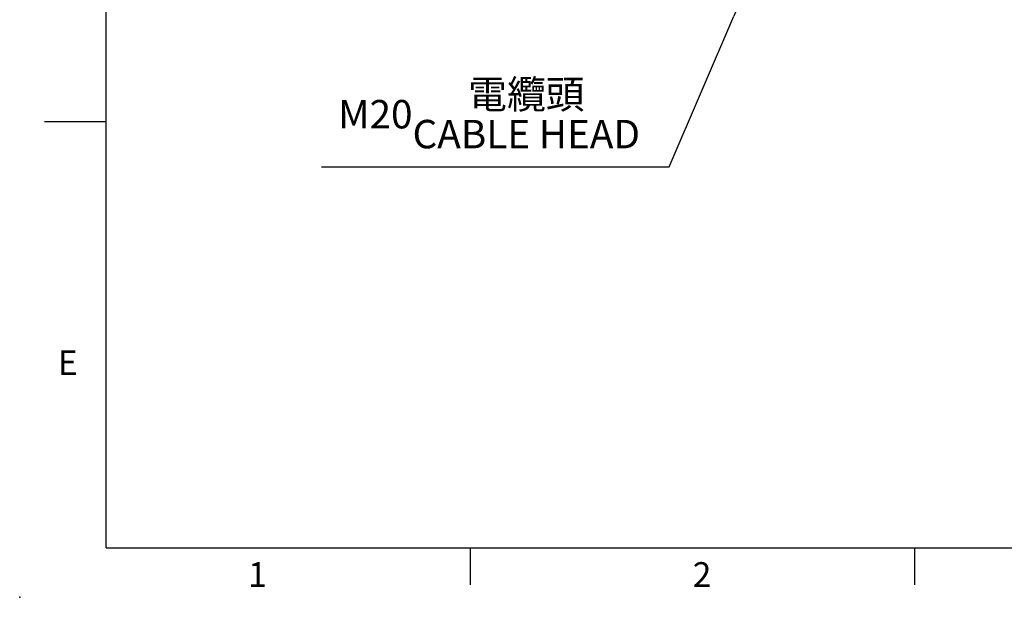
# Model space of a CAD drawing. Extents: x -28 to 1120, y -16 to 784.
# Drawn here: x -28 to 291, y -16 to 171 of the extents above; entities that cross this region are included whole.
import ezdxf
from ezdxf.enums import TextEntityAlignment as Align

# ---------------------------------------------------------------- set-up
doc = ezdxf.new("R2010")
doc.units = 0
doc.header["$LTSCALE"] = 22.5
doc.layers.get('0').update_dxf_attribs({"color": 3, "linetype": 'CONTINUOUS'})
doc.layers.get('Defpoints').update_dxf_attribs({"linetype": 'CONTINUOUS'})
doc.layers.add('DIM', color=3, linetype='CONTINUOUS')
doc.styles.add('ATTDEF', font='txt')
doc.styles.get("Standard").update_dxf_attribs({"font": 'SIMPLEX.SHX'})
doc.dimstyles.new('C', dxfattribs={"dimscale": 4, "dimtxt": 2.3, "dimasz": 2, "dimexe": 1, "dimexo": 1, "dimgap": 1, "dimtad": 1, "dimtoh": 1, "dimdec": 4, "dimdsep": 46, "dimtxsty": 'Standard', "dimcen": 0, "dimclrd": 256, "dimclre": 256, "dimclrt": 256, "dimadec": 0, "dimazin": 0, "dimtfac": 0.6, "dimtdec": 4, "dimtofl": 0, "dimtmove": 0, "dimatfit": 3, "dimfxl": 0, "dimtolj": 1, "dimarcsym": 0})

# ---------------------------------------------------------------- blocks, each defined once
blk = doc.blocks.new('_Dot')
at = {"color": 0, "linetype": 'ByBlock', "lineweight": -2}
blk.add_line((-0.5, 0), (-1, 0), dxfattribs=at)
at = {"color": 0, "linetype": 'ByBlock', "const_width": 0.5}
blk.add_lwpolyline([(-0.25, 0, 1), (0.25, 0, 1)], format="xyb", close=True, dxfattribs=at)
blk = doc.blocks.new('*D24')
at = {"layer": 'Defpoints', "color": 0}
blk.add_point((204.88, 175.81), dxfattribs=at)
blk.add_point((204.88, 175.81), dxfattribs=at)
at = {"layer": 'DIM', "lineweight": -2}
for p, q in [((182.36, 123.44), (203.3, 172.13)), ((69.72, 123.44), (182.36, 123.44))]:
    blk.add_line(p, q, dxfattribs=at)
at = {"layer": 'DIM', "lineweight": -2, "xscale": 4, "yscale": 4, "zscale": 4, "rotation": 66.73014526166901}
blk.add_blockref('_Dot', (204.88, 175.81), dxfattribs=at)
at = {"layer": 'DIM', "insert": (124.04, 140.43), "char_height": 9.2, "attachment_point": 5}
blk.add_mtext('\\A1;M20{\\fPMingLiU|b0|i0|c136|p18;\\S電纜頭^ CABLE HEAD;}', dxfattribs=at)
blk = doc.blocks.new('GJA420')
at = {"color": 0}
for p, q in [((0, 0), (0, 192)), ((0, 34.5), (-5, 34.5)), ((0, 0), (275, 0)), ((29.5, -3), (29.5, 0)), ((65.5, -3), (65.5, 0))]:
    blk.add_line(p, q, dxfattribs=at)
blk.add_point((-7, -4), dxfattribs=at)
for s, p in [('E', (-3.908, 14)), ('1', (11.5, -3.155)), ('2', (47.5, -3.155))]:
    blk.add_text(s, height=2, dxfattribs=at).set_placement(p)
at = {"color": 4, "style": 'ATTDEF'}
blk.add_attdef('料號', text='', height=2.5, dxfattribs=at).set_placement((120.5, 3), align=Align.MIDDLE_LEFT)
for tag, p in [('比例', (200.5, 3)), ('版本', (236.5, 3))]:
    blk.add_attdef(tag, text='', height=2.5, dxfattribs=at).set_placement(p, align=Align.MIDDLE_CENTER)

msp = doc.modelspace()

# ---------------------------------------------------------------- block references
at = {"layer": 'DIM', "xscale": 4, "yscale": 4, "zscale": 4}
msp.add_blockref('GJA420', (0, 0), dxfattribs=at)

# ---------------------------------------------------------------- dimensions: what is measured, and where the dimension line sits
at = {"layer": 'DIM'}
dim = msp.add_diameter_dim_2p(p1=(204.87611, 175.80761), p2=(204.87571, 175.80669), text='M20{\\fPMingLiU|b0|i0|c136|p18;\\S電纜頭^ CABLE HEAD;}', dimstyle='C', override={"dimasz": 1, "dimblk2": 'Dot', "dimsah": 1}, dxfattribs=at)
dim.commit()
dim.dimension.update_dxf_attribs({"geometry": '*D24', "text_midpoint": (124.0399, 123.4401), "dimtype": 163})

doc.saveas('drawing.dxf')
